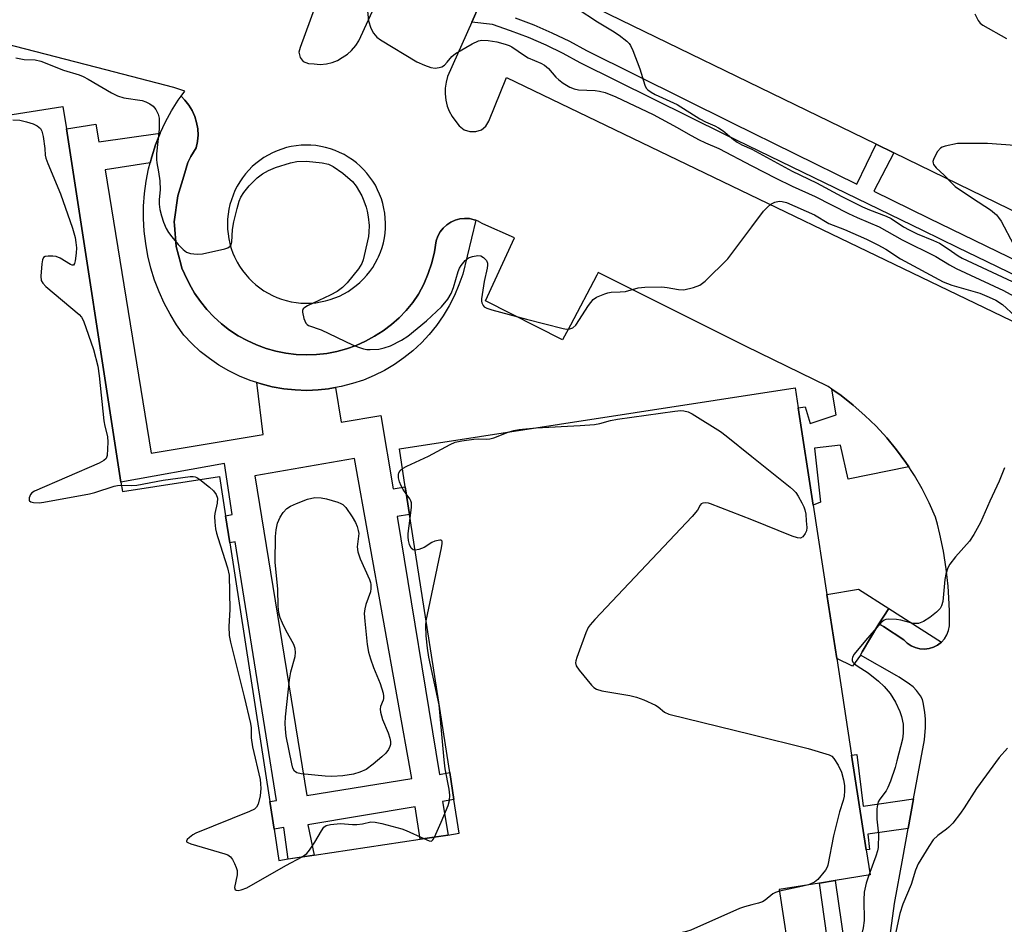
# Model space of a CAD drawing. Units: inches. Extents: x 1321760 to 1327761, y 505448 to 509448.
# Drawn here: x 1322811 to 1323065, y 505682 to 505916 of the extents above; entities that cross this region are included whole.
import ezdxf

# ---------------------------------------------------------------- set-up
doc = ezdxf.new("R2010")
doc.units = ezdxf.units.IN
doc.header["$MEASUREMENT"] = 0
for name, color, linetype in [('BLDG-Footprint', 5, 'Continuous'), ('CULTRL-Pad', 6, 'Continuous'), ('TRANS-Non Street Sidewalk', 7, 'Continuous'), ('TRANS-Parking Lot', 4, 'Continuous'), ('TRANS-Road', 130, 'Continuous'), ('TRANS-Street Sidewalk', 7, 'Continuous'), ('Undefined', 1, 'Continuous')]:
    doc.layers.add(name, color=color, linetype=linetype)

msp = doc.modelspace()

# ---------------------------------------------------------------- linework, layer by layer
at = {"layer": 'BLDG-Footprint', "elevation": 344.37}
msp.add_lwpolyline([(1322721.12, 505877.51), (1322821.77, 505893.4), (1322822.67, 505887.62), (1322836.78, 505796.26), (1322837.15, 505793.87), (1322862.28, 505797.74), (1322863.86, 505787.56), (1322864.94, 505780.57), (1322875.3, 505713.73), (1322876.42, 505706.5), (1322877.66, 505698.46), (1322880.07, 505698.83), (1322886.77, 505699.83), (1322914.17, 505703.95), (1322921.39, 505705.03), (1322924.3, 505705.47), (1322922.94, 505714.18), (1322921.85, 505721.22), (1322911.44, 505787.91), (1322910.33, 505795.06), (1322908.8, 505804.87), (1323011.2, 505820.62), (1323012, 505815.46), (1323015.87, 505790.31), (1323019.43, 505767.2), (1323021.97, 505750.7), (1323025.82, 505725.68), (1323029.58, 505701.23), (1323030.59, 505694.71), (1323021.55, 505693.27), (1323017.48, 505692.62), (1323007.08, 505690.96), (1323016.66, 505628.35)], dxfattribs=at)
at = {"layer": 'CULTRL-Pad'}
msp.add_lwpolyline([(1323028.1, 505751.51), (1323026.04, 505748.71), (1323021.97, 505750.7), (1323019.43, 505767.2), (1323027.58, 505768.57), (1323035.43, 505763.6), (1323032.84, 505759.61), (1323028.59, 505752.35)], close=True, dxfattribs=at)
at = {"layer": 'TRANS-Non Street Sidewalk'}
for points in [[(1323040.6, 505800.21), (1323024.93, 505797.07), (1323022.91, 505805.86), (1323016.19, 505805.08), (1323017.75, 505791.05), (1323015.87, 505790.31), (1323012, 505815.46), (1323013.79, 505815.73), (1323015.07, 505811.4), (1323021.8, 505813.71), (1323020.69, 505820.34), (1323023.08, 505818.66), (1323026.25, 505816.17), (1323029.28, 505813.51), (1323032.17, 505810.7), (1323034.89, 505807.73), (1323037.45, 505804.61), (1323039.84, 505801.37)], [(1323049.04, 505754.88), (1323048.08, 505754.14), (1323047.01, 505753.59), (1323045.86, 505753.24), (1323044.66, 505753.1), (1323043.46, 505753.18), (1323042.29, 505753.47), (1323041.19, 505753.96), (1323040.2, 505754.65), (1323039.35, 505755.5), (1323034.04, 505758.97), (1323032.84, 505759.61), (1323035.43, 505763.6)], [(1323041.86, 505714.37), (1323040.46, 505706.74), (1323030.02, 505705.21), (1323030.42, 505701.28), (1323029.58, 505701.23), (1323025.82, 505725.68), (1323027.15, 505725.88), (1323028.81, 505712.48)]]:
    msp.add_lwpolyline(points, close=True, dxfattribs=at)
msp.add_lwpolyline([(1323021.43, 505664.87), (1323017.48, 505692.62), (1323021.55, 505693.27), (1323028.01, 505648.7)], dxfattribs=at)
for points in [[(1322846.94, 505886.51, 0), (1322845.74, 505883.5, 0), (1322844.73, 505880.41, 0), (1322844.32, 505878.85, 0), (1322832.66, 505877.05, 0), (1322844.58, 505803.72, 0), (1322873.58, 505808.57, 0), (1322871.97, 505821.99, 0), (1322873.03, 505821.65, 0), (1322875.93, 505820.92, 0), (1322878.88, 505820.41, 0), (1322881.86, 505820.1, 0), (1322884.85, 505820, 0), (1322887.84, 505820.12, 0), (1322890.48, 505820.41, 0), (1322890.82, 505820.45, 0), (1322892.29, 505820.71, 0), (1322893.78, 505811.79, 0), (1322904.03, 505813.53, 0), (1322907.17, 505794.57, 0), (1322910.33, 505795.06, 0), (1322911.44, 505787.91, 0), (1322908.25, 505787.35, 0), (1322919.2, 505720.69, 0), (1322921.85, 505721.22, 0), (1322922.94, 505714.18, 0), (1322919.96, 505713.71, 0), (1322921.4, 505705.03, 0), (1322914.17, 505703.95, 0), (1322912.91, 505712.34, 0), (1322885.11, 505707.66, 0), (1322886.77, 505699.83, 0), (1322880.07, 505698.82, 0), (1322878.93, 505706.99, 0), (1322876.42, 505706.5, 0), (1322875.3, 505713.73, 0), (1322876.98, 505713.99, 0), (1322866.29, 505780.84, 0), (1322864.94, 505780.57, 0), (1322863.86, 505787.56, 0), (1322865.57, 505787.87, 0), (1322863.53, 505801.09, 0), (1322836.78, 505796.26, 0), (1322822.67, 505887.62, 0), (1322830.24, 505888.86, 0), (1322831.09, 505884.29, 0)], [(1322897.2, 505802.34, 0), (1322871.44, 505797.86, 0), (1322884.87, 505715.22, 0), (1322912.07, 505719.61, 0)]]:
    msp.add_polyline3d(points, close=True, dxfattribs=at)
at = {"layer": 'TRANS-Parking Lot'}
for points in [[(1322888.29, 505922.9, 0), (1322883.17, 505908.65, 0), (1322882.79, 505907.4, 0), (1322883.17, 505906.02, 0), (1322883.91, 505905.02, 0), (1322885.29, 505904.53, 0), (1322886.79, 505904.4, 0), (1322888.29, 505904.27, 0), (1322889.92, 505904.4, 0), (1322891.42, 505904.77, 0), (1322892.79, 505905.27, 0), (1322894.05, 505906.02, 0), (1322895.42, 505906.9, 0), (1322896.42, 505907.9, 0), (1322897.55, 505909.15, 0), (1322898.29, 505910.4, 0), (1322904.82, 505924.5, 0)], [(1322929.53, 505919.69, 0), (1322927.55, 505915.22, 0), (1322921.3, 505901.15, 0), (1322920.93, 505899.65, 0), (1322920.68, 505898.15, 0), (1322920.68, 505896.65, 0), (1322920.8, 505895.02, 0), (1322921.18, 505893.52, 0), (1322921.68, 505892.15, 0), (1322922.43, 505890.77, 0), (1322923.43, 505889.52, 0), (1322924.3, 505888.39, 0), (1322925.55, 505887.39, 0), (1322927.05, 505886.89, 0), (1322928.55, 505886.89, 0), (1322930.05, 505887.39, 0), (1322931.18, 505888.27, 0), (1322931.93, 505889.64, 0), (1322936.56, 505900.9, 0), (1323092.73, 505825.75, 0)], [(1323031.4, 505646.85, 0), (1323036.88, 505687.34, 0), (1323039.04, 505699.08, 0), (1323040.46, 505706.74, 0), (1323041.86, 505714.37, 0), (1323044.68, 505729.66, 0), (1323044.97, 505732.85, 0), (1323044.95, 505734.98, 0), (1323044.77, 505736.83, 0), (1323044.36, 505739.25, 0), (1323044.13, 505740.03, 0), (1323043.6, 505741.01, 0), (1323042.62, 505742.39, 0), (1323041.76, 505743.31, 0), (1323040.79, 505744.02, 0), (1323038.09, 505745.82, 0), (1323037.55, 505746.19, 0), (1323028.1, 505751.51, 0), (1323028.59, 505752.35, 0), (1323032.84, 505759.61, 0), (1323034.04, 505758.97, 0), (1323039.35, 505755.5, 0), (1323040.2, 505754.65, 0), (1323041.19, 505753.96, 0), (1323042.29, 505753.47, 0), (1323043.46, 505753.18, 0), (1323044.66, 505753.1, 0), (1323045.86, 505753.24, 0), (1323047.01, 505753.59, 0), (1323048.08, 505754.14, 0), (1323049.04, 505754.88, 0), (1323049.84, 505755.77, 0), (1323050.48, 505756.79, 0), (1323050.92, 505757.91, 0), (1323051.16, 505759.09, 0), (1323051.18, 505760.3, 0), (1323051.13, 505762.86, 0), (1323051.09, 505764.84, 0), (1323050.8, 505769.38, 0), (1323050.29, 505773.89, 0), (1323049.58, 505778.38, 0), (1323048.67, 505782.84, 0), (1323048.01, 505785.4, 0), (1323047.55, 505787.24, 0), (1323045.91, 505790.92, 0), (1323044.08, 505794.51, 0), (1323042.05, 505798, 0), (1323041.4, 505798.99, 0), (1323040.6, 505800.21, 0), (1323039.84, 505801.37, 0), (1323037.45, 505804.61, 0), (1323034.89, 505807.73, 0), (1323032.17, 505810.7, 0), (1323029.28, 505813.51, 0), (1323026.25, 505816.17, 0), (1323023.08, 505818.66, 0), (1323020.69, 505820.34, 0), (1323019.79, 505820.98, 0), (1322998.35, 505831.46, 0), (1322960.28, 505850.49, 0), (1322959.91, 505849.81, 0), (1322953.06, 505836.89, 0), (1322951.02, 505833.04, 0), (1322931.11, 505843.11, 0), (1322938.61, 505859.4, 0), (1322930.41, 505863.03, 0), (1322929.47, 505863.59, 0), (1322929.33, 505863.67, 0), (1322928.55, 505863.98, 0), (1322928.17, 505864.13, 0), (1322926.95, 505864.4, 0), (1322925.7, 505864.47, 0), (1322924.45, 505864.34, 0), (1322923.24, 505864.01, 0), (1322922.11, 505863.49, 0), (1322921.06, 505862.8, 0), (1322920.14, 505861.95, 0), (1322919.37, 505860.97, 0), (1322918.76, 505859.87, 0), (1322918.34, 505858.69, 0), (1322917.88, 505855.8, 0), (1322917.19, 505852.95, 0), (1322916.27, 505850.17, 0), (1322915.13, 505847.47, 0), (1322913.77, 505844.87, 0), (1322912.25, 505842.71, 0), (1322910.56, 505840.66, 0), (1322908.72, 505838.76, 0), (1322906.75, 505837, 0), (1322904.63, 505835.4, 0), (1322902.41, 505833.97, 0), (1322900.08, 505832.71, 0), (1322897.66, 505831.63, 0), (1322895.16, 505830.74, 0), (1322892.61, 505830.05, 0), (1322890.01, 505829.56, 0), (1322887.38, 505829.26, 0), (1322884.73, 505829.18, 0), (1322882.08, 505829.29, 0), (1322879.45, 505829.61, 0), (1322876.86, 505830.13, 0), (1322874.31, 505830.84, 0), (1322871.82, 505831.75, 0), (1322869.41, 505832.85, 0), (1322867.09, 505834.13, 0), (1322864.88, 505835.59, 0), (1322862.79, 505837.21, 0), (1322860.83, 505838.99, 0), (1322859, 505840.91, 0), (1322857.34, 505842.97, 0), (1322855.83, 505845.15, 0), (1322854.5, 505847.43, 0), (1322853.23, 505850.13, 0), (1322852.53, 505851.59, 0), (1322852.24, 505852.75, 0), (1322851.1, 505857.23, 0), (1322850.6, 505862.68, 0), (1322850.52, 505863.57, 0), (1322851.53, 505870.29, 0), (1322853.04, 505875.37, 0), (1322854.11, 505878.94, 0), (1322854.88, 505880.45, 0), (1322856.26, 505882.71, 0), (1322856.58, 505884.32, 0), (1322856.6, 505884.47, 0), (1322856.71, 505885.96, 0), (1322856.63, 505887.61, 0), (1322856.35, 505889.23, 0), (1322855.87, 505890.81, 0), (1322855.2, 505892.32, 0), (1322854.36, 505893.73, 0), (1322853.34, 505895.03, 0), (1322852.34, 505896.03, 0), (1322853.29, 505897.35, 0), (1322850.42, 505898.34, 0), (1322832.84, 505902.87, 0), (1322806.79, 505909.59, 0)]]:
    msp.add_polyline3d(points, dxfattribs=at)
msp.add_polyline3d([(1322883.34, 505842.58, 0), (1322884.62, 505842.52, 0), (1322885.9, 505842.55, 0), (1322887.17, 505842.66, 0), (1322888.44, 505842.85, 0), (1322889.69, 505843.12, 0), (1322890.92, 505843.47, 0), (1322892.13, 505843.89, 0), (1322893.3, 505844.38, 0), (1322894.45, 505844.95, 0), (1322895.56, 505845.59, 0), (1322896.62, 505846.3, 0), (1322897.64, 505847.07, 0), (1322898.61, 505847.91, 0), (1322899.52, 505848.8, 0), (1322900.38, 505849.75, 0), (1322901.18, 505850.75, 0), (1322901.91, 505851.8, 0), (1322902.57, 505852.89, 0), (1322903.17, 505854.02, 0), (1322903.41, 505854.54, 0), (1322903.9, 505855.72, 0), (1322904.32, 505856.93, 0), (1322904.66, 505858.16, 0), (1322904.92, 505859.41, 0), (1322905.1, 505860.67, 0), (1322905.2, 505861.95, 0), (1322905.23, 505863.23, 0), (1322905.17, 505864.51, 0), (1322905.03, 505865.78, 0), (1322904.82, 505867.04, 0), (1322904.53, 505868.28, 0), (1322904.15, 505869.51, 0), (1322903.71, 505870.7, 0), (1322903.19, 505871.87, 0), (1322902.6, 505873.01, 0), (1322901.93, 505874.1, 0), (1322901.2, 505875.15, 0), (1322900.41, 505876.15, 0), (1322899.56, 505877.1, 0), (1322898.64, 505878, 0), (1322897.68, 505878.84, 0), (1322896.66, 505879.61, 0), (1322895.6, 505880.32, 0), (1322894.49, 505880.96, 0), (1322893.35, 505881.54, 0), (1322892.17, 505882.03, 0), (1322890.96, 505882.46, 0), (1322889.73, 505882.81, 0), (1322888.48, 505883.08, 0), (1322887.22, 505883.27, 0), (1322885.94, 505883.38, 0), (1322884.67, 505883.41, 0), (1322883.39, 505883.37, 0), (1322882.11, 505883.24, 0), (1322880.85, 505883.03, 0), (1322879.61, 505882.75, 0), (1322878.38, 505882.39, 0), (1322877.18, 505881.95, 0), (1322876.01, 505881.43, 0), (1322874.87, 505880.85, 0), (1322873.77, 505880.2, 0), (1322872.72, 505879.47, 0), (1322871.71, 505878.69, 0), (1322870.75, 505877.84, 0), (1322869.85, 505876.93, 0), (1322869.01, 505875.97, 0), (1322868.22, 505874.96, 0), (1322867.51, 505873.9, 0), (1322866.86, 505872.8, 0), (1322866.28, 505871.66, 0), (1322865.77, 505870.49, 0), (1322865.34, 505869.28, 0), (1322864.98, 505868.05, 0), (1322864.7, 505866.81, 0), (1322864.5, 505865.54, 0), (1322864.38, 505864.27, 0), (1322864.34, 505862.99, 0), (1322864.38, 505861.71, 0), (1322864.5, 505860.44, 0), (1322864.69, 505859.18, 0), (1322864.97, 505857.93, 0), (1322865.32, 505856.7, 0), (1322865.75, 505855.5, 0), (1322866.17, 505854.51, 0), (1322866.26, 505854.32, 0), (1322866.84, 505853.18, 0), (1322867.48, 505852.08, 0), (1322868.2, 505851.02, 0), (1322868.98, 505850, 0), (1322869.82, 505849.04, 0), (1322870.72, 505848.13, 0), (1322871.67, 505847.28, 0), (1322872.68, 505846.49, 0), (1322873.73, 505845.77, 0), (1322874.83, 505845.11, 0), (1322875.97, 505844.52, 0), (1322877.14, 505844.01, 0), (1322878.34, 505843.57, 0), (1322879.56, 505843.2, 0), (1322880.81, 505842.91, 0), (1322882.07, 505842.71, 0)], close=True, dxfattribs=at)
at = {"layer": 'TRANS-Road'}
msp.add_lwpolyline([(1323069.89, 505918.67), (1323086.43, 505910.86), (1323111.22, 505899.16), (1323117.75, 505896.07), (1323128.71, 505890.9), (1323147.84, 505881.4), (1323152.34, 505879.23), (1323154.74, 505878.08), (1323133.08, 505834.51), (1323036.78, 505881.37), (1323032.14, 505883.63), (1322945.17, 505925.94)], dxfattribs=at)
at = {"layer": 'TRANS-Street Sidewalk'}
for points in [[(1323129.55, 505819.98), (1323060.68, 505853.35), (1323053.42, 505856.87), (1323044.27, 505861.3), (1322993.32, 505886.01), (1322955.56, 505904.71), (1322951.21, 505907.07), (1322946.76, 505909.24), (1322942.22, 505911.22), (1322937.6, 505912.99), (1322932.91, 505914.56), (1322927.55, 505915.22), (1322929.53, 505919.69)], [(1322938.81, 505916.35), (1322943.57, 505914.52), (1322948.26, 505912.48), (1322952.85, 505910.25), (1322957.2, 505907.88), (1322994.9, 505889.21), (1323027.14, 505873.33), (1323032.14, 505883.63), (1323036.78, 505881.37), (1323031.54, 505871.46), (1323045.83, 505864.51), (1323131.13, 505823.18)]]:
    msp.add_lwpolyline(points, dxfattribs=at)
msp.add_lwpolyline([(1322928.55, 505863.98), (1322925.2, 505850.08), (1322924.23, 505847.25), (1322923.07, 505844.49), (1322921.71, 505841.82), (1322920.17, 505839.25), (1322918.45, 505836.8), (1322916.56, 505834.48), (1322914.52, 505832.29), (1322912.32, 505830.26), (1322909.99, 505828.39), (1322907.52, 505826.68), (1322904.95, 505825.16), (1322902.27, 505823.82), (1322899.5, 505822.67), (1322896.66, 505821.73), (1322893.76, 505820.98), (1322892.29, 505820.71), (1322890.82, 505820.45), (1322890.48, 505820.41), (1322887.84, 505820.12), (1322884.85, 505820), (1322881.86, 505820.1), (1322878.88, 505820.41), (1322875.93, 505820.92), (1322873.03, 505821.65), (1322871.97, 505821.99), (1322870.18, 505822.58), (1322867.41, 505823.71), (1322864.72, 505825.03), (1322862.13, 505826.53), (1322859.66, 505828.22), (1322857.31, 505830.08), (1322855.1, 505832.1), (1322853.04, 505834.27), (1322851.18, 505836.92), (1322849.49, 505839.69), (1322847.97, 505842.55), (1322846.63, 505845.5), (1322845.48, 505848.53), (1322844.52, 505851.62), (1322843.75, 505854.77), (1322843.17, 505857.96), (1322842.8, 505861.18), (1322842.62, 505864.41), (1322842.65, 505867.66), (1322842.87, 505870.89), (1322843.29, 505874.1), (1322843.91, 505877.28), (1322844.32, 505878.85), (1322844.73, 505880.41), (1322845.74, 505883.5), (1322846.94, 505886.51), (1322848.32, 505889.44), (1322849.88, 505892.28), (1322851.61, 505895.01), (1322852.34, 505896.03), (1322853.34, 505895.03), (1322854.36, 505893.73), (1322855.2, 505892.32), (1322855.87, 505890.81), (1322856.35, 505889.23), (1322856.63, 505887.61), (1322856.71, 505885.96), (1322856.6, 505884.47), (1322856.58, 505884.32), (1322856.26, 505882.71), (1322854.88, 505880.45), (1322854.11, 505878.94), (1322853.04, 505875.37), (1322851.53, 505870.29), (1322850.52, 505863.57), (1322850.6, 505862.68), (1322851.1, 505857.23), (1322852.24, 505852.75), (1322852.53, 505851.59), (1322853.23, 505850.13), (1322854.5, 505847.43), (1322855.83, 505845.15), (1322857.34, 505842.97), (1322859, 505840.91), (1322860.83, 505838.99), (1322862.79, 505837.21), (1322864.88, 505835.59), (1322867.09, 505834.13), (1322869.41, 505832.85), (1322871.82, 505831.75), (1322874.31, 505830.84), (1322876.86, 505830.13), (1322879.45, 505829.61), (1322882.08, 505829.29), (1322884.73, 505829.18), (1322887.38, 505829.26), (1322890.01, 505829.56), (1322892.61, 505830.05), (1322895.16, 505830.74), (1322897.66, 505831.63), (1322900.08, 505832.71), (1322902.41, 505833.97), (1322904.63, 505835.4), (1322906.75, 505837), (1322908.72, 505838.76), (1322910.56, 505840.66), (1322912.25, 505842.71), (1322913.77, 505844.87), (1322915.13, 505847.47), (1322916.27, 505850.17), (1322917.19, 505852.95), (1322917.88, 505855.8), (1322918.34, 505858.69), (1322918.76, 505859.87), (1322919.37, 505860.97), (1322920.14, 505861.95), (1322921.06, 505862.8), (1322922.11, 505863.49), (1322923.24, 505864.01), (1322924.45, 505864.34), (1322925.7, 505864.47), (1322926.95, 505864.4), (1322928.17, 505864.13)], close=True, dxfattribs=at)
at = {"layer": 'Undefined'}
msp.add_line((1323030.49, 505695.31, 342), (1323030.24, 505694.66, 342), dxfattribs=at)
for points, elevation in [([(1322900.16, 505922.44), (1322900.83, 505915.54), (1322901.4, 505913.66), (1322902.1, 505912.31), (1322903, 505911.28), (1322903.92, 505910.59), (1322913.36, 505904.96), (1322915.27, 505904.11), (1322916.95, 505903.5), (1322918.05, 505903.34), (1322919.1, 505903.44), (1322919.83, 505903.68), (1322920.45, 505904.12), (1322921.2, 505904.87), (1322922.38, 505906.3), (1322923.31, 505907.08), (1322927.67, 505909.57), (1322929.24, 505910.34), (1322930.14, 505910.53), (1322931.8, 505910.44), (1322934.03, 505910.09), (1322936.19, 505909.53), (1322937.22, 505909.15), (1322937.89, 505908.8), (1322941.18, 505906.54), (1322942.17, 505905.94), (1322945.39, 505904.59), (1322946.36, 505904.06), (1322947.41, 505903.19), (1322949.29, 505900.98), (1322950.03, 505900.25), (1322951.2, 505899.43), (1322952.94, 505898.42), (1322954, 505897.99), (1322955.14, 505897.73), (1322959.5, 505897.53), (1322960.63, 505897.38), (1322962.02, 505896.98), (1322964.8, 505895.9), (1322974.47, 505891.3), (1322980.72, 505887.96), (1322983.56, 505886.29), (1322986.18, 505884.88), (1322988.05, 505883.98), (1322991.49, 505882.54), (1323000, 505878.08)], 340), ([(1322954.77, 505918.7), (1322960.04, 505915.26), (1322963.99, 505912.94), (1322965.64, 505911.82), (1322967.7, 505910.27), (1322968.28, 505909.67), (1322968.59, 505909.19), (1322969.2, 505907.85), (1322971.02, 505903.12), (1322972.3, 505898.88), (1322972.69, 505898.14), (1322973.06, 505897.74), (1322973.99, 505897.07), (1322975.01, 505896.5), (1322980.71, 505893.94), (1322986.54, 505890.21), (1322988, 505889.43), (1322990.4, 505888.39), (1322991.39, 505887.88), (1322992.56, 505887.08), (1322995.28, 505884.83), (1322996.21, 505884.16), (1322997.44, 505883.49), (1323000, 505882.32)], 338), ([(1323057.73, 505917.38), (1323058.58, 505915.6), (1323059.08, 505914.93), (1323059.74, 505914.4), (1323065.88, 505910.97)], 336), ([(1322809.54, 505905.94), (1322811.77, 505905.55), (1322814.61, 505905.42), (1322816.04, 505905.09), (1322821.94, 505902.78), (1322825.94, 505901.55), (1322827.01, 505901.14), (1322828.28, 505900.46), (1322834.3, 505896.89), (1322835.86, 505896.11), (1322837.52, 505895.66), (1322842.28, 505894.9), (1322843.2, 505894.61), (1322844.22, 505894.1), (1322845.12, 505893.44), (1322845.77, 505892.6), (1322846.4, 505891.41), (1322846.66, 505890.36), (1322846.7, 505889.24), (1322846.64, 505887.55), (1322846, 505881.14), (1322845.93, 505879.69), (1322846.03, 505878.83), (1322846.53, 505876.52), (1322846.8, 505874.19), (1322846.93, 505871.85), (1322846.7, 505869.31), (1322846.69, 505868.17), (1322846.87, 505866.76), (1322847.25, 505865.12), (1322847.82, 505863.45), (1322848.51, 505861.81), (1322849.09, 505860.84), (1322849.92, 505859.7), (1322851.61, 505857.67), (1322852.83, 505856.38), (1322853.72, 505855.75), (1322854.76, 505855.39), (1322856.45, 505855.18), (1322857.88, 505855.3), (1322863.66, 505856.58), (1322864.45, 505856.84), (1322865.07, 505857.24), (1322865.28, 505857.62), (1322865.44, 505858.33), (1322865.63, 505861.58), (1322865.97, 505863.6), (1322866.81, 505867.01), (1322867.37, 505868.93), (1322867.78, 505869.99), (1322868.53, 505871.18), (1322869.96, 505872.86), (1322872.02, 505874.92), (1322873.41, 505875.98), (1322874.97, 505876.83), (1322876.8, 505877.59), (1322880.66, 505878.85), (1322882.32, 505879.19), (1322884.8, 505879.23), (1322888.83, 505878.79), (1322890.47, 505878.47), (1322891.68, 505877.92), (1322894.21, 505876.13), (1322896.72, 505874.03), (1322897.67, 505872.77), (1322899.06, 505870.26), (1322899.64, 505868.97), (1322900.19, 505867.39), (1322900.48, 505866.31), (1322900.74, 505864.88), (1322900.97, 505862.58), (1322900.92, 505860.89), (1322900.8, 505859.75), (1322899.74, 505854.84), (1322899.45, 505853.76), (1322899.09, 505852.84), (1322898.2, 505851.45), (1322895.32, 505847.8), (1322894.07, 505846.62), (1322892.69, 505845.6), (1322890.89, 505844.65), (1322885.07, 505841.84), (1322884.33, 505841.42), (1322883.95, 505841.09), (1322883.76, 505840.68), (1322883.74, 505840.2), (1322884.09, 505838.61), (1322884.62, 505837.37), (1322884.94, 505837.03), (1322885.3, 505836.81), (1322888.58, 505835.64), (1322896.65, 505831.76), (1322898.24, 505831.14), (1322899.57, 505830.72), (1322900.39, 505830.57), (1322901.23, 505830.52), (1322903.47, 505830.63), (1322904.87, 505830.95), (1322906.51, 505831.52), (1322909.33, 505832.96), (1322911.01, 505834.03), (1322915.84, 505837.99), (1322919.75, 505841.63), (1322921.37, 505843.61), (1322922.24, 505845.03), (1322922.79, 505846.57), (1322924.01, 505850.74), (1322924.33, 505851.55), (1322924.76, 505852.27), (1322925.86, 505853.55), (1322926.72, 505854.24), (1322927.73, 505854.65), (1322929.08, 505854.89), (1322929.86, 505854.76), (1322930.57, 505854.36), (1322931.33, 505853.59), (1322931.59, 505852.89), (1322931.63, 505852.39), (1322931.56, 505851.58), (1322930.75, 505848.12), (1322930.03, 505843.67), (1322930.03, 505843.1), (1322930.13, 505842.59), (1322930.45, 505841.97), (1322930.76, 505841.63), (1322931.43, 505841.23), (1322932.74, 505840.78), (1322941.71, 505838.39), (1322951.19, 505835.99), (1322952.05, 505835.85), (1322952.9, 505835.87), (1322953.66, 505836.14), (1322954.44, 505836.84), (1322957.7, 505841.9), (1322958.92, 505843.48), (1322959.83, 505844.1), (1322961.96, 505844.95), (1322962.78, 505845.2), (1322963.63, 505845.36), (1322965.94, 505845.43), (1322967.29, 505845.58), (1322970.62, 505846.49), (1322972.36, 505846.66), (1322976.75, 505846.76), (1322978.13, 505846.59), (1322980.99, 505846.07), (1322982.4, 505846.01), (1322984.94, 505846.58), (1322986.54, 505847.19), (1322987.89, 505848.26), (1322993.76, 505853.97), (1323000, 505862.24)], 342), ([(1322808.83, 505889.97), (1322810.6, 505889.83), (1322812.33, 505889.43), (1322814.03, 505888.92), (1322815.07, 505888.4), (1322815.94, 505887.71), (1322816.34, 505887.03), (1322816.65, 505885.67), (1322817.06, 505882.52), (1322817.15, 505880.84), (1322817.32, 505880.01), (1322817.82, 505878.65), (1322821.15, 505870.78), (1322824.25, 505861.91), (1322824.92, 505859.5), (1322825.13, 505858.19), (1322825.23, 505856.89), (1322825.17, 505855.51), (1322824.96, 505853.49), (1322824.79, 505852.76), (1322824.48, 505852.37), (1322824.14, 505852.37), (1322823.72, 505852.55), (1322821.08, 505854.19), (1322820.02, 505854.6), (1322819.14, 505854.71), (1322817.96, 505854.71), (1322817.16, 505854.58), (1322816.75, 505854.36), (1322816.44, 505853.75), (1322816.28, 505852.67), (1322816.07, 505849.48), (1322816.16, 505848.4), (1322816.52, 505847.69), (1322817.33, 505846.88), (1322825.99, 505839.62), (1322826.56, 505838.96), (1322827.07, 505837.95), (1322829.65, 505830.53), (1322830.77, 505826.23), (1322831.16, 505823.72), (1322832.38, 505812.08), (1322832.62, 505810.7), (1322833.33, 505808.05), (1322833.42, 505806.58), (1322833.18, 505803.16), (1322832.91, 505802.4), (1322832.37, 505801.82), (1322831.1, 505801.16), (1322814.42, 505793.93), (1322813.71, 505793.47), (1322813.38, 505793.08), (1322813.05, 505792.18), (1322813.06, 505791.56), (1322813.14, 505791.4), (1322813.46, 505791.17), (1322814.18, 505791), (1322815.58, 505790.94), (1322816.78, 505791.08), (1322828.6, 505793.27), (1322830.04, 505793.62), (1322835.06, 505795.23), (1322835.91, 505795.41), (1322836.91, 505795.46)], 344), ([(1323000, 505882.32), (1323010.45, 505876.65), (1323016.74, 505873.68), (1323023.32, 505870.16), (1323028.66, 505867.47), (1323030.47, 505866.64), (1323034.75, 505865.05), (1323036.07, 505864.46), (1323039.26, 505862.29), (1323040.69, 505861.47), (1323042.81, 505860.46), (1323047, 505858.76), (1323048.56, 505858.02), (1323050.8, 505856.62), (1323053.37, 505854.8), (1323054.44, 505854.14), (1323067.4, 505848.14)], 338), ([(1323068.06, 505883.28), (1323061.01, 505883.83), (1323053.19, 505883.83), (1323050.05, 505883.17), (1323049.25, 505882.9), (1323048.78, 505882.62), (1323048.05, 505881.76), (1323047.09, 505879.92), (1323046.86, 505879.13), (1323046.88, 505878.7), (1323047, 505878.38), (1323047.66, 505877.54), (1323049.8, 505875.61), (1323051.72, 505873.58), (1323052.65, 505872.74), (1323057.09, 505869.68), (1323061.77, 505866.64), (1323063.28, 505865.35), (1323063.84, 505864.72), (1323064.48, 505863.73), (1323067.73, 505857.69)], 336), ([(1323000, 505862.24), (1323003.05, 505866.32), (1323004.06, 505867.4), (1323004.95, 505868.15), (1323005.95, 505868.63), (1323007.04, 505868.88), (1323007.86, 505868.86), (1323008.95, 505868.54), (1323016.19, 505865.36), (1323019.95, 505863.18), (1323023.94, 505861.61), (1323029.65, 505859.05), (1323032.6, 505857.64), (1323034.68, 505856.48), (1323038.43, 505854.03), (1323049.47, 505848.05), (1323051.76, 505847.2), (1323058.98, 505845.09), (1323061.44, 505844.11), (1323063.14, 505843.32), (1323064.89, 505842.19), (1323068.06, 505839.27)], 342), ([(1322944.16, 505810.31), (1322955.59, 505810.89), (1322959.29, 505811.17), (1322960.67, 505811.41), (1322963.45, 505812.21), (1322965.21, 505812.54), (1322980.11, 505814.61), (1322981.59, 505814.75), (1322982.45, 505814.72), (1322983.53, 505814.48), (1322984.58, 505813.95), (1322991.9, 505809.33), (1322993.33, 505808.28), (1323000, 505802.92)], 344), ([(1322909.59, 505799.8), (1322910.75, 505800.42), (1322916.37, 505802.99), (1322921.91, 505805.97), (1322923.26, 505806.58), (1322924.94, 505806.95), (1322928.11, 505807.41), (1322929.23, 505807.46), (1322931.33, 505807.4), (1322932.25, 505807.48), (1322933.26, 505807.76), (1322936.98, 505809.21)], 344), ([(1322936.98, 505809.21), (1322938.43, 505809.62), (1322939.84, 505809.91), (1322944.16, 505810.31)], 344), ([(1323000, 505802.92), (1323009.9, 505794.97), (1323010.78, 505794.2), (1323011.36, 505793.56), (1323011.98, 505792.62), (1323012.95, 505790.89), (1323013.44, 505789.87), (1323013.7, 505789.11), (1323013.93, 505788.02), (1323014.1, 505786.27), (1323014.2, 505784.52), (1323014.13, 505783.68), (1323013.84, 505782.95), (1323013.19, 505782.16), (1323012.57, 505781.82), (1323011.82, 505781.85), (1323010.45, 505782.31), (1323000, 505786.48)], 344), ([(1322910.61, 505793.24), (1322909.79, 505794.36), (1322909.25, 505795.28), (1322908.87, 505796.31), (1322908.6, 505797.42), (1322908.55, 505798.24), (1322908.66, 505798.71), (1322908.98, 505799.27), (1322909.59, 505799.8)], 344), ([(1323065.38, 505799.98), (1323064, 505796.55), (1323061.57, 505791.36), (1323059.18, 505785.86), (1323057.42, 505782.76), (1323056.32, 505781), (1323052.7, 505776.94), (1323051.27, 505775.1), (1323050.71, 505774.11), (1323050.21, 505772.48), (1323049.93, 505771.08), (1323049.42, 505765.37), (1323049.11, 505764.31), (1323048.72, 505763.6), (1323047.78, 505762.62), (1323046.04, 505761.25), (1323044.4, 505760.25), (1323043.14, 505759.76), (1323042.29, 505759.68), (1323041.72, 505759.73), (1323038.55, 505760.59), (1323037.42, 505760.79), (1323035.47, 505760.84), (1323034.68, 505760.74), (1323034.2, 505760.57), (1323033.41, 505759.9), (1323029.4, 505755.35), (1323026.52, 505751.83), (1323026.04, 505750.97), (1323025.95, 505750.53), (1323025.99, 505750.11), (1323026.17, 505749.71), (1323026.46, 505749.35), (1323027.23, 505748.75), (1323030.09, 505746.95), (1323032.78, 505744.8), (1323034.27, 505743.44), (1323035.79, 505741.62), (1323037.14, 505739.42), (1323038.28, 505737), (1323038.76, 505735.63), (1323039.12, 505733.69), (1323039.12, 505731.32), (1323038.98, 505729.84), (1323037.54, 505724.18), (1323037.05, 505722.51), (1323035.84, 505718.93), (1323035.22, 505717.32), (1323034.73, 505716.48), (1323033.08, 505714.34), (1323032.73, 505713.64), (1323032.5, 505712.87), (1323032.34, 505711.79), (1323032.31, 505710.62), (1323032.37, 505709.16), (1323032.8, 505705.24), (1323032.69, 505701.76), (1323032.54, 505700.91), (1323032.12, 505699.54), (1323030.49, 505695.31)], 342), ([(1322836.91, 505795.46), (1322839.5, 505795.38), (1322840.87, 505795.47), (1322847.67, 505796.79), (1322854.64, 505797.75), (1322855.49, 505797.74), (1322855.96, 505797.65), (1322856.44, 505797.46), (1322857.22, 505796.96)], 344), ([(1322857.22, 505796.96), (1322859.68, 505794.97), (1322860.76, 505793.98), (1322861.38, 505793.09), (1322861.74, 505792.11), (1322861.7, 505790.82), (1322861.09, 505788.2), (1322860.99, 505787.39), (1322861.05, 505785.95), (1322861.27, 505784.23), (1322861.49, 505783.09), (1322861.82, 505781.96), (1322864.36, 505774.1), (1322864.74, 505772.18), (1322864.97, 505763.32), (1322864.68, 505758.97), (1322864.78, 505756.6), (1322865.15, 505754.86), (1322868.68, 505740.74), (1322870.25, 505733.86), (1322870.43, 505732.7), (1322870.5, 505730.12), (1322870.82, 505727.86), (1322872.75, 505719.42), (1322872.92, 505718.27), (1322872.96, 505717.07), (1322872.75, 505715.2), (1322872.27, 505713.04), (1322871.87, 505712.2), (1322871.35, 505711.75), (1322870.05, 505711.11), (1322856.19, 505705.5), (1322855.4, 505705.07), (1322854.47, 505704.4), (1322853.92, 505703.88), (1322853.7, 505703.42), (1322853.77, 505703.29), (1322854.09, 505703.08), (1322854.82, 505702.79), (1322863.68, 505700.19), (1322864.47, 505699.87), (1322865.13, 505699.38), (1322865.61, 505698.71), (1322866.14, 505697.7), (1322866.61, 505696.65), (1322866.86, 505695.84), (1322866.86, 505694.74), (1322866.17, 505691.44), (1322866.29, 505690.89), (1322866.62, 505690.74), (1322867.09, 505690.72), (1322867.91, 505690.85), (1322869.3, 505691.37), (1322879.41, 505697.14), (1322883.68, 505699.37)], 344), ([(1322911.6, 505786.92), (1322911.96, 505789.76), (1322911.95, 505790.9), (1322911.81, 505791.43), (1322911.55, 505791.94), (1322910.61, 505793.24)], 344), ([(1323000, 505786.48), (1322989.31, 505790.7), (1322988.75, 505790.84), (1322987.99, 505790.9), (1322987.3, 505790.81), (1322986.93, 505790.63), (1322986.67, 505790.3), (1322985.94, 505788.98), (1322984.6, 505787.4), (1322959.35, 505760.71), (1322958.16, 505759.38), (1322957.68, 505758.65), (1322957.09, 505757.31), (1322954.72, 505750.89), (1322954.48, 505750.07), (1322954.41, 505749.54), (1322954.59, 505748.79), (1322955.37, 505747.63), (1322958.5, 505743.77), (1322959.09, 505743.16), (1322959.77, 505742.71), (1322961.15, 505742.33), (1322968.41, 505741.09), (1322970.12, 505740.71), (1322972.06, 505739.95), (1322975.04, 505738.59), (1322975.79, 505738.13), (1322977.43, 505736.76), (1322978.49, 505736.31), (1323000, 505731)], 344), ([(1322912.89, 505778.67), (1322912.41, 505778.73), (1322911.88, 505779.19), (1322911.39, 505780.17), (1322911.15, 505781.15), (1322911.07, 505782.13), (1322911.1, 505782.97), (1322911.6, 505786.92)], 344), ([(1322915.74, 505760.39), (1322919.69, 505779.26), (1322919.89, 505780.38), (1322919.86, 505781.04), (1322919.64, 505781.26), (1322919.24, 505781.3), (1322917.97, 505781), (1322917.19, 505780.64), (1322915.21, 505779.41), (1322913.88, 505778.89), (1322912.89, 505778.67)], 344), ([(1322917.86, 505704.5), (1322919.62, 505708.32), (1322921.45, 505712.64), (1322921.77, 505713.98), (1322921.85, 505715.36), (1322921.66, 505716.84), (1322920.7, 505722.15), (1322920.39, 505724.51), (1322919.09, 505738.73), (1322916.46, 505751.01), (1322916.08, 505753.34), (1322915.75, 505756.53), (1322915.67, 505759.17), (1322915.74, 505760.39)], 344), ([(1323000, 505731), (1323014.57, 505727.4), (1323019.98, 505725.79), (1323020.71, 505725.38), (1323021.26, 505724.78), (1323022.3, 505723.06), (1323023.2, 505721.25), (1323023.76, 505719.27), (1323024, 505717.83), (1323024, 505716.43), (1323023.86, 505715.03), (1323023.61, 505713.96), (1323022.72, 505711.01), (1323021.11, 505704.78), (1323019.66, 505697.24), (1323019.46, 505696.7), (1323019.03, 505695.97), (1323017.05, 505693.53), (1323016.18, 505692.82), (1323014.69, 505692.18)], 344), ([(1322883.68, 505699.37), (1322884.83, 505700.23), (1322885.55, 505701.08), (1322886.97, 505703.2), (1322888.67, 505706.15), (1322889.29, 505707.04), (1322889.9, 505707.5), (1322890.95, 505707.79), (1322893.56, 505708.01), (1322896.7, 505707.79), (1322897.84, 505707.79), (1322899.25, 505707.96), (1322901.43, 505708.41), (1322902.52, 505708.39), (1322904.26, 505708.02), (1322909.48, 505706.64), (1322910.57, 505706.21), (1322915.12, 505704.09)], 344), ([(1322915.12, 505704.09), (1322916.53, 505703.52), (1322917.08, 505703.46), (1322917.5, 505703.79), (1322917.86, 505704.5)], 344), ([(1323030.24, 505694.66), (1323029.55, 505692.57), (1323029.04, 505690.26), (1323028.98, 505688.26), (1323029.05, 505682.89), (1323028.79, 505681), (1323028.51, 505679.95), (1323028.19, 505679.14), (1323026.17, 505675.25), (1323025.56, 505674.32), (1323024.86, 505673.52), (1323021.14, 505669.65), (1323019.81, 505668.46), (1323018.42, 505667.36), (1323017.37, 505666.65), (1323013.03, 505664.22), (1323012.11, 505663.48), (1323011.4, 505662.68)], 342), ([(1323014.69, 505692.18), (1323013.17, 505691.77), (1323007.15, 505690.48)], 344), ([(1323007.15, 505690.48), (1323006.1, 505690.15), (1323005.4, 505689.78), (1323003.44, 505688.2), (1323002.74, 505687.76), (1323001.75, 505687.41), (1323000, 505686.97)], 344), ([(1323000, 505686.97), (1322998.08, 505686.45), (1322996.82, 505685.99), (1322984.23, 505680.4), (1322983.1, 505680.05), (1322980.84, 505679.54), (1322980.07, 505679.27), (1322979.66, 505678.99), (1322979.27, 505678.35), (1322978.96, 505677.29), (1322978.76, 505675.89), (1322978.79, 505675.34), (1322979.03, 505674.54), (1322981.9, 505669.12), (1322982.23, 505668.32), (1322982.72, 505666.49), (1322983.3, 505665.54), (1323000, 505648.75)], 344)]:
    msp.add_lwpolyline(points, dxfattribs=dict(at, elevation=elevation))
at = {"layer": 'Undefined', "elevation": 344}
msp.add_lwpolyline([(1322891.35, 505720.16), (1322889.61, 505720.23), (1322883.38, 505720.84), (1322882.28, 505721.11), (1322881.66, 505721.57), (1322881.28, 505722.28), (1322880.97, 505723.4), (1322879.52, 505730.56), (1322879.31, 505732.49), (1322879.26, 505733.84), (1322879.36, 505735.57), (1322879.65, 505738.75), (1322880.4, 505745.17), (1322880.77, 505747.19), (1322881.84, 505751.16), (1322881.96, 505752.25), (1322881.81, 505753.29), (1322881.47, 505754.31), (1322879.44, 505757.99), (1322878.53, 505759.81), (1322877.95, 505761.14), (1322877.62, 505762.5), (1322877.46, 505764.2), (1322877.4, 505768.59), (1322876.71, 505775.57), (1322876.79, 505782.19), (1322876.89, 505783.96), (1322877.29, 505785.63), (1322878, 505787.2), (1322878.74, 505788.42), (1322879.7, 505789.41), (1322880.6, 505790.05), (1322882.17, 505790.76), (1322885.04, 505791.85), (1322886.91, 505792.31), (1322888.61, 505792.19), (1322889.99, 505791.93), (1322892.86, 505791.09), (1322893.67, 505790.77), (1322894.15, 505790.48), (1322894.92, 505789.68), (1322896.56, 505787.3), (1322897.49, 505785.83), (1322897.93, 505784.81), (1322898.19, 505783.75), (1322898.28, 505782.95), (1322897.92, 505779.51), (1322898.06, 505778.24), (1322898.68, 505776.43), (1322901.11, 505771.13), (1322901.37, 505770.31), (1322901.44, 505769.79), (1322901.44, 505768.74), (1322901.31, 505767.93), (1322900.15, 505764.62), (1322899.88, 505763.49), (1322899.73, 505762.34), (1322899.83, 505760.32), (1322900.46, 505754.25), (1322900.84, 505752.28), (1322901.35, 505750.58), (1322902.14, 505748.36), (1322903.83, 505744.21), (1322904.58, 505741.72), (1322904.71, 505740.89), (1322904.7, 505740.36), (1322904.59, 505739.92), (1322903.91, 505738.28), (1322903.82, 505737.57), (1322903.9, 505736.75), (1322904.43, 505734.88), (1322905.94, 505731.45), (1322906.38, 505730.05), (1322906.54, 505729.21), (1322906.51, 505728.42), (1322906.36, 505727.91), (1322905.97, 505727.15), (1322905.28, 505726.22), (1322904.24, 505725.22), (1322902.04, 505723.34), (1322900.22, 505721.95), (1322898.61, 505721.26), (1322896.93, 505720.77), (1322894.17, 505720.36)], close=True, dxfattribs=at)
at = {"layer": 'Undefined'}
for points in [[(1323000, 505878.08, 340), (1323006.17, 505874.83, 340), (1323010.47, 505872.78, 340), (1323016.39, 505870.11, 340), (1323025, 505865.72, 340), (1323027.26, 505864.68, 340), (1323032.97, 505862.3, 340), (1323038.94, 505858.88, 340), (1323047.63, 505854.63, 340), (1323051.11, 505852.49, 340), (1323052.84, 505851.51, 340), (1323065.08, 505845.82, 340), (1323072.53, 505841.73, 340)], [(1323066.16, 505727.45, 340), (1323063.98, 505725.05, 340), (1323058.17, 505717.02, 340), (1323054.97, 505712.08, 340), (1323053.95, 505710.65, 340), (1323051.97, 505708.13, 340), (1323051.01, 505707.04, 340), (1323050.38, 505706.5, 340), (1323048.16, 505704.9, 340), (1323046.96, 505703.75, 340), (1323045.81, 505702.05, 340), (1323043.04, 505697.54, 340), (1323042.39, 505695.92, 340), (1323041.25, 505692.22, 340), (1323039.08, 505687.15, 340), (1323038.29, 505684.72, 340), (1323037.05, 505679.17, 340)]]:
    msp.add_polyline3d(points, dxfattribs=at)

doc.saveas('drawing.dxf')
